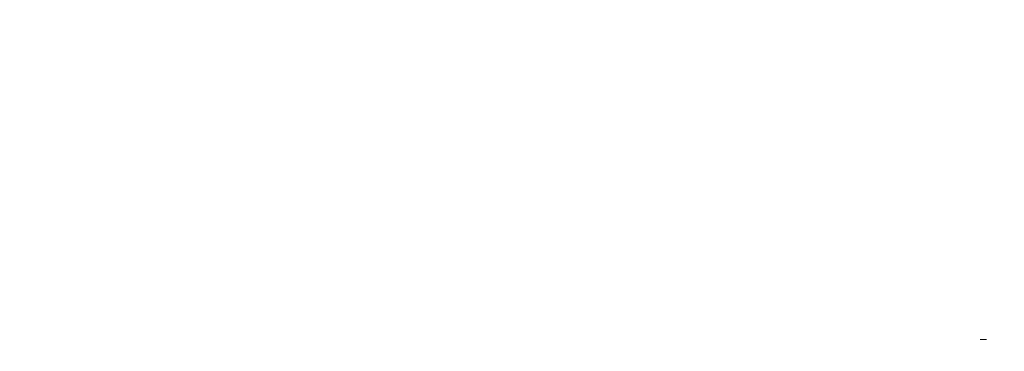
# Model space of a CAD drawing. Units: inches. Extents: x 6882952 to 9420680, y -2056016 to -1686607.
# Drawn here: x 7244595 to 7297241, y -1855506 to -1837806 of the extents above; entities that cross this region are included whole.
import ezdxf

# ---------------------------------------------------------------- set-up
doc = ezdxf.new("R2010")
doc.units = ezdxf.units.IN
doc.header["$LTSCALE"] = 2000
doc.header["$MEASUREMENT"] = 0
doc.layers.add('Manh', color=4, linetype='Continuous', lineweight=13)
doc.styles.add('dim', font='vnsimli.shx', dxfattribs={"width": 0.55})
doc.dimstyles.new('Tem_DIM', dxfattribs={"dimscale": 0, "dimtxt": 2.1, "dimasz": 1, "dimexe": 1, "dimexo": 1, "dimgap": 0.3, "dimtad": 1, "dimdec": 0, "dimzin": 0, "dimdsep": 46, "dimtxsty": 'dim', "dimblk": 'ARCHTICK', "dimcen": 1, "dimdle": 1, "dimclrd": 8, "dimclre": 8, "dimclrt": 2, "dimadec": 0, "dimazin": 0, "dimtfac": 1, "dimtdec": 0, "dimtix": 1, "dimtofl": 0, "dimtmove": 0, "dimatfit": 3, "dimfxl": 5, "dimfxlon": 1, "dimtolj": 1, "dimtzin": 0, "dimlwd": 13, "dimlwe": 13, "dimarcsym": 1})

# ---------------------------------------------------------------- blocks, each defined once
blk = doc.blocks.new('_ArchTick')
at = {"color": 0, "linetype": 'ByBlock', "const_width": 0.15}
blk.add_lwpolyline([(-0.5, -0.5), (0.5, 0.5)], dxfattribs=at)
blk = doc.blocks.new('*D372')
at = {"layer": 'Defpoints', "color": 0}
for p in [(7422751, -1838056), (7110488, -1855256), (7420008, -1855256)]:
    blk.add_point(p, dxfattribs=at)
at = {"layer": 'Manh', "color": 8, "lineweight": 13}
for p, q in [((7420008, -1837806), (7420008, -1855506)), ((7421258, -1838056), (7419758, -1838056)), ((7418758, -1855256), (7420258, -1855256))]:
    blk.add_line(p, q, dxfattribs=at)
at = {"layer": 'Manh', "color": 8, "lineweight": 13, "xscale": 250, "yscale": 250, "zscale": 250}
for p, rotation in [((7420008, -1838056), 90), ((7420008, -1855256), 270)]:
    blk.add_blockref('_ArchTick', p, dxfattribs=dict(at, rotation=rotation))
at = {"layer": 'Manh', "color": 2, "insert": (7419670, -1846656), "char_height": 525, "attachment_point": 5, "rotation": 90, "style": 'dim'}
blk.add_mtext('\\A1;17200', dxfattribs=at)

msp = doc.modelspace()

# ---------------------------------------------------------------- linework, layer by layer
at = {"layer": 'Manh'}
msp.add_line((7296284, -1854879.2), (7295948.1, -1854879.2), dxfattribs=at)

# ---------------------------------------------------------------- dimensions: what is measured, and where the dimension line sits
dim = msp.add_linear_dim(base=(7420007.7, -1855256.1), p1=(7422750.6, -1838056.1), p2=(7110488.3, -1855256.1), angle=90, text='17200', dimstyle='Tem_DIM', override={"dimscale": 250}, dxfattribs=at)
dim.commit()
dim.dimension.update_dxf_attribs({"geometry": '*D372', "text_midpoint": (7419670.2, -1846656.1)})

doc.saveas('drawing.dxf')
